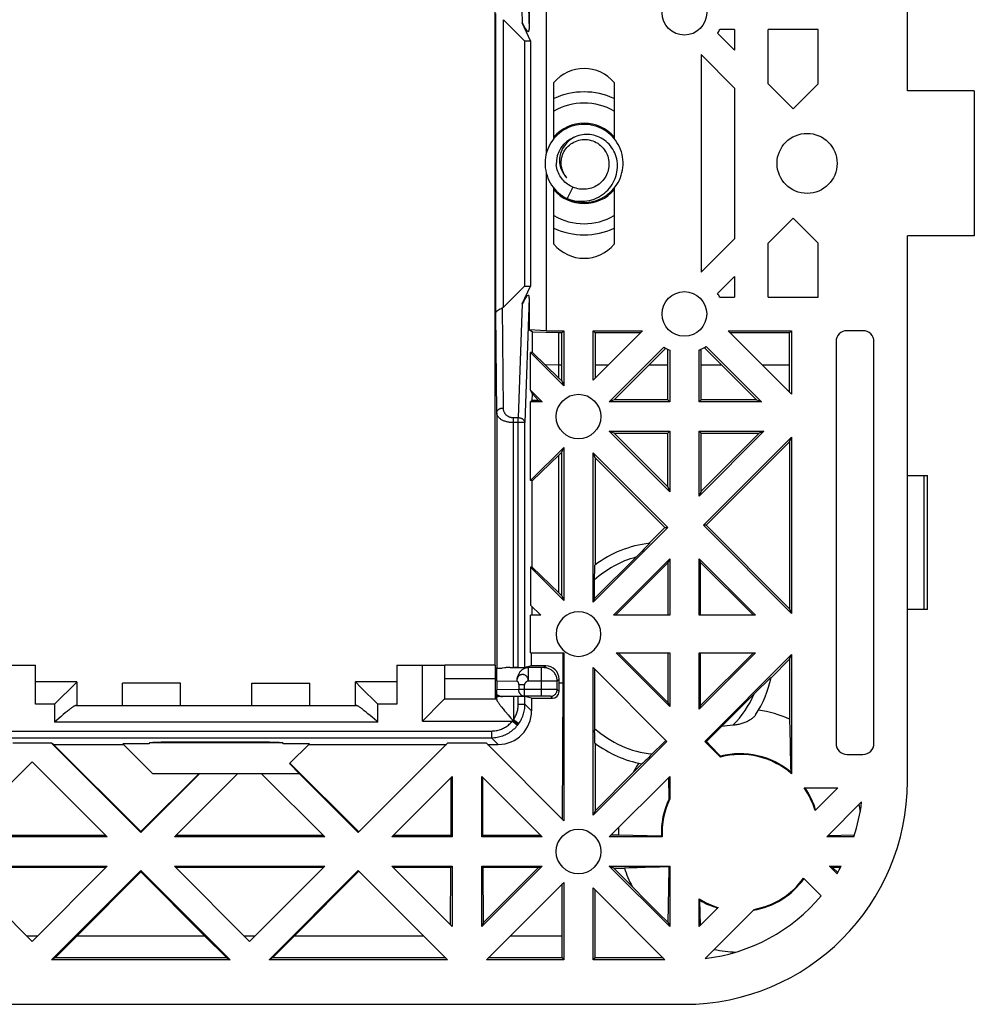
# Model space of a CAD drawing. Units: millimetres. Extents: x 103 to 246, y 84 to 159.
# Drawn here: x 203 to 246, y 84 to 128 of the extents above; entities that cross this region are included whole.
import ezdxf

# ---------------------------------------------------------------- set-up
doc = ezdxf.new("R2010")
doc.units = ezdxf.units.MM
doc.header["$LTSCALE"] = 16.335
doc.layers.get('0').update_dxf_attribs({"linetype": 'CONTINUOUS'})
for name, color, linetype in [('ASSI', 7, 'CONTINUOUS'), ('DRAFT', 7, 'CONTINUOUS'), ('RACCORDO', 7, 'CONTINUOUS')]:
    doc.layers.add(name, color=color, linetype=linetype)

msp = doc.modelspace()

# ---------------------------------------------------------------- linework, layer by layer
at = {"color": 7, "linetype": 'CONTINUOUS'}
for p, q in [((235.098, 127.712), (235.098, 126.785)), ((238.848, 127.712), (236.598, 127.712)), ((236.598, 125.285), (236.598, 127.712)), ((238.848, 125.285), (238.848, 127.712)), ((233.598, 126.588), (235.098, 125.088)), ((233.598, 126.588), (233.598, 116.835)), ((235.098, 125.088), (235.098, 118.335)), ((237.723, 124.16), (236.598, 125.285)), ((238.848, 125.285), (237.723, 124.16)), ((245.848, 124.962), (245.848, 118.462)), ((230.074, 121.998), (230.051, 122.113)), ((226.628, 121.39), (226.653, 121.275)), ((227.843, 120.65), (227.597, 120.131)), ((227.604, 120.129), (227.637, 120.113)), ((236.598, 118.138), (237.723, 119.263)), ((237.723, 119.263), (238.848, 118.138)), ((235.098, 118.335), (233.598, 116.835)), ((236.598, 115.712), (236.598, 118.138)), ((238.848, 115.712), (238.848, 118.138)), ((235.098, 116.638), (235.098, 115.712)), ((236.598, 115.712), (238.848, 115.712)), ((210.248, 98.412), (207.648, 98.412)), ((207.648, 97.412), (207.648, 98.412)), ((210.248, 97.412), (210.248, 98.412)), ((213.448, 98.412), (216.048, 98.412)), ((213.448, 97.412), (213.448, 98.412)), ((216.048, 97.412), (216.048, 98.412)), ((212.821, 94.362), (213.874, 94.362)), ((203.353, 87.081), (203.843, 87.081)), ((213.103, 87.081), (213.593, 87.081))]:
    msp.add_line(p, q, dxfattribs=at)
for points in [[(230.051, 122.113), (230.02, 122.227), (229.982, 122.338), (229.936, 122.447), (229.883, 122.552), (229.823, 122.653), (229.757, 122.75), (229.683, 122.843), (229.604, 122.93), (229.52, 123.012), (229.43, 123.088), (229.335, 123.157), (229.235, 123.22), (229.132, 123.276), (229.025, 123.326), (228.915, 123.368), (228.802, 123.402), (228.688, 123.429), (228.571, 123.448), (228.454, 123.459), (228.337, 123.462), (228.219, 123.457), (228.102, 123.445), (227.986, 123.424), (227.872, 123.396), (227.76, 123.36), (227.65, 123.317), (227.544, 123.266), (227.441, 123.209), (227.342, 123.144), (227.248, 123.073), (227.159, 122.996), (227.076, 122.914), (226.998, 122.825), (226.926, 122.732), (226.861, 122.634), (226.802, 122.532), (226.75, 122.426), (226.706, 122.317), (226.669, 122.206), (226.639, 122.092), (226.618, 121.976), (226.604, 121.859), (226.598, 121.741), (226.6, 121.624), (226.61, 121.506), (226.628, 121.39)], [(228.949, 122.923), (228.866, 122.952), (228.781, 122.975), (228.696, 122.993), (228.61, 123.005), (228.525, 123.011), (228.439, 123.011), (228.355, 123.006), (228.271, 122.996), (228.189, 122.98), (228.108, 122.958), (228.03, 122.932), (227.953, 122.901), (227.88, 122.865), (227.81, 122.825), (227.742, 122.78), (227.679, 122.732), (227.619, 122.679), (227.563, 122.624), (227.511, 122.565), (227.464, 122.503), (227.421, 122.439), (227.382, 122.372), (227.348, 122.304), (227.319, 122.234), (227.295, 122.162), (227.276, 122.09), (227.262, 122.017), (227.252, 121.944), (227.247, 121.871), (227.248, 121.799), (227.253, 121.727), (227.262, 121.656), (227.276, 121.587)], [(227.323, 121.712), (227.324, 121.789), (227.33, 121.866), (227.343, 121.942), (227.36, 122.017), (227.384, 122.091), (227.413, 122.163), (227.447, 122.232), (227.486, 122.299), (227.531, 122.362), (227.58, 122.423), (227.633, 122.479), (227.691, 122.532), (227.753, 122.581), (227.819, 122.625), (227.888, 122.664), (227.96, 122.698), (228.035, 122.727), (228.111, 122.749), (228.188, 122.766), (228.265, 122.777), (228.344, 122.783), (228.423, 122.782), (228.503, 122.776), (228.583, 122.763), (228.663, 122.744), (228.741, 122.72), (228.817, 122.689), (228.891, 122.653), (228.961, 122.611), (229.028, 122.564), (229.091, 122.513), (229.149, 122.458), (229.203, 122.399), (229.254, 122.334), (229.3, 122.265), (229.341, 122.193), (229.377, 122.117), (229.407, 122.038), (229.43, 121.958), (229.448, 121.877), (229.459, 121.794), (229.465, 121.712)], [(227.597, 120.131), (227.704, 120.094), (227.813, 120.063), (227.924, 120.04), (228.035, 120.024), (228.146, 120.015), (228.258, 120.014), (228.368, 120.02), (228.477, 120.033), (228.585, 120.053), (228.691, 120.081), (228.794, 120.114), (228.894, 120.154), (228.991, 120.201), (229.084, 120.253), (229.173, 120.312), (229.258, 120.375), (229.338, 120.444), (229.413, 120.517), (229.483, 120.595), (229.547, 120.676), (229.605, 120.761), (229.657, 120.85), (229.703, 120.941), (229.743, 121.034), (229.776, 121.129), (229.803, 121.226), (229.824, 121.324), (229.838, 121.422), (229.845, 121.521), (229.846, 121.619), (229.841, 121.717), (229.829, 121.814), (229.811, 121.909), (229.787, 122.002), (229.757, 122.093), (229.722, 122.181), (229.681, 122.266), (229.634, 122.348), (229.583, 122.426), (229.527, 122.5), (229.467, 122.57), (229.402, 122.636), (229.334, 122.697), (229.263, 122.752), (229.188, 122.803), (229.111, 122.849), (229.031, 122.889), (228.949, 122.923)], [(227.637, 120.113), (227.746, 120.069), (227.858, 120.032), (227.972, 120.003), (228.088, 119.981), (228.205, 119.968), (228.323, 119.962), (228.44, 119.964), (228.558, 119.975), (228.674, 119.993), (228.789, 120.018), (228.902, 120.052), (229.012, 120.093), (229.119, 120.141), (229.223, 120.197), (229.323, 120.259), (229.419, 120.328), (229.509, 120.403), (229.595, 120.484), (229.674, 120.571), (229.748, 120.662), (229.816, 120.759), (229.876, 120.86), (229.93, 120.964), (229.977, 121.072), (230.016, 121.183), (230.048, 121.297), (230.072, 121.412), (230.088, 121.529), (230.097, 121.646), (230.097, 121.764), (230.09, 121.881), (230.074, 121.998)], [(227.843, 120.65), (227.779, 120.678), (227.717, 120.71), (227.656, 120.746), (227.598, 120.785), (227.542, 120.828), (227.488, 120.874), (227.437, 120.924), (227.389, 120.976), (227.344, 121.032), (227.301, 121.091), (227.262, 121.154), (227.227, 121.218), (227.195, 121.286), (227.167, 121.355), (227.144, 121.425), (227.125, 121.497), (227.11, 121.569), (227.1, 121.643)], [(227.276, 121.587), (227.295, 121.519), (227.318, 121.453), (227.345, 121.389), (227.376, 121.327), (227.41, 121.268), (227.448, 121.212), (227.49, 121.159), (227.534, 121.11), (227.581, 121.063)], [(227.581, 121.063), (227.544, 121.108), (227.508, 121.155), (227.476, 121.204), (227.446, 121.255), (227.42, 121.307), (227.396, 121.362), (227.375, 121.418), (227.358, 121.475), (227.344, 121.534), (227.334, 121.593), (227.327, 121.652), (227.323, 121.712)], [(229.465, 121.712), (229.464, 121.637), (229.458, 121.562), (229.448, 121.487), (229.432, 121.413), (229.411, 121.34), (229.385, 121.268), (229.354, 121.197), (229.319, 121.129), (229.278, 121.063), (229.234, 121), (229.186, 120.941), (229.134, 120.886), (229.078, 120.833), (229.019, 120.785), (228.956, 120.74), (228.891, 120.7), (228.823, 120.665), (228.753, 120.633), (228.68, 120.607), (228.606, 120.585), (228.53, 120.568), (228.453, 120.557), (228.376, 120.55), (228.299, 120.549), (228.221, 120.553), (228.143, 120.562), (228.066, 120.577), (227.99, 120.596), (227.916, 120.621), (227.843, 120.65)], [(226.653, 121.275), (226.686, 121.162), (226.727, 121.052), (226.775, 120.944), (226.83, 120.84), (226.893, 120.74), (226.961, 120.644), (227.036, 120.554), (227.117, 120.468), (227.203, 120.388), (227.295, 120.314), (227.391, 120.246), (227.492, 120.185), (227.597, 120.131)]]:
    msp.add_lwpolyline(points, dxfattribs=at)
for centre in [(232.848, 128.462), (232.848, 114.962)]:
    msp.add_circle(centre, 1, dxfattribs=at)
for centre, radius, start, end in [((228.348, 121.712), 1.8, 41.4033, 138.5967), ((228.348, 121.712), 1.25, 109.8163, 183.1799), ((228.348, 121.712), 1.8, 221.4033, 318.5967), ((232.848, 94.012), 8, 276.6575, 320.0784)]:
    msp.add_arc(centre, radius, start, end, dxfattribs=at)
for start_param, end_param in [(-1.411434, -1.356158), (-3.356383, -3.176071)]:
    msp.add_ellipse((235.348, 91.807), major_axis=(0, 5.457), ratio=0.999848, start_param=start_param, end_param=end_param, dxfattribs=at)
at = {"layer": 'ASSI', "color": 7, "linetype": 'CONTINUOUS'}
for p, q in [((225.673, 127.212), (224.731, 128.153)), ((235.098, 127.712), (234.429, 127.712)), ((225.673, 127.212), (225.948, 127.212)), ((225.673, 127.212), (225.673, 116.212)), ((235.098, 126.785), (234.338, 127.545)), ((234.338, 115.879), (235.098, 116.638)), ((225.673, 116.212), (224.731, 115.271)), ((225.673, 116.212), (225.948, 116.212)), ((234.429, 115.712), (235.098, 115.712))]:
    msp.add_line(p, q, dxfattribs=at)
at = {"layer": 'ASSI', "color": 253, "linetype": 'CONTINUOUS'}
msp.add_line((224.731, 115.271), (224.731, 128.153), dxfattribs=at)
at = {"layer": 'ASSI', "color": 7, "linetype": 'CONTINUOUS'}
for centre in [(228.098, 110.362), (228.098, 90.862)]:
    msp.add_circle(centre, 1, dxfattribs=at)
for centre, radius, start, end in [((232.848, 128.462), 1.75, 328.3996, 334.6231), ((232.848, 114.962), 1.75, 25.3769, 31.6004), ((228.098, 100.612), 1, 0, 180)]:
    msp.add_arc(centre, radius, start, end, dxfattribs=at)
at = {"layer": 'DRAFT', "color": 7, "linetype": 'CONTINUOUS'}
for p, q in [((242.848, 124.962), (242.848, 149.412)), ((226.647, 129.212), (226.647, 122.123)), ((225.948, 127.212), (225.948, 116.212)), ((226.998, 122.825), (226.998, 125.335)), ((229.698, 125.335), (229.698, 122.824)), ((245.848, 124.962), (242.848, 124.962)), ((226.647, 121.284), (226.647, 114.212)), ((226.998, 118.088), (226.998, 120.6)), ((229.698, 120.599), (229.698, 118.088)), ((245.848, 118.462), (242.848, 118.462)), ((242.848, 94.012), (242.848, 118.462)), ((226.647, 114.212), (225.891, 114.254)), ((226.028, 114.152), (225.891, 114.254)), ((227.223, 114.12), (226.028, 114.152)), ((226.028, 113.24), (226.028, 114.152)), ((226.647, 114.212), (227.439, 114.212)), ((227.348, 114.12), (227.223, 114.12)), ((227.223, 112.09), (227.223, 114.12)), ((227.348, 114.12), (227.439, 114.212)), ((227.348, 111.964), (227.348, 114.12)), ((227.439, 114.212), (227.439, 111.744)), ((228.756, 114.212), (230.974, 114.212)), ((228.848, 114.12), (228.756, 114.212)), ((230.974, 114.212), (228.756, 111.994)), ((228.756, 111.994), (228.756, 114.212)), ((230.883, 114.12), (228.848, 114.12)), ((228.848, 114.12), (228.848, 112.085)), ((234.805, 114.212), (237.648, 114.212)), ((237.648, 111.369), (234.805, 114.212)), ((237.556, 114.12), (234.897, 114.12)), ((237.556, 114.12), (237.648, 114.212)), ((237.557, 111.46), (237.556, 114.12)), ((237.648, 114.212), (237.648, 111.369)), ((229.48, 111.02), (231.931, 113.471)), ((236.08, 111.111), (233.736, 113.454)), ((233.816, 113.504), (236.299, 111.02)), ((226.028, 113.24), (225.948, 113.235)), ((227.439, 111.744), (225.948, 113.235)), ((225.948, 111.538), (225.948, 113.235)), ((227.223, 112.09), (226.028, 113.24)), ((232.013, 113.424), (229.699, 111.111)), ((232.099, 111.111), (232.098, 113.381)), ((232.189, 113.341), (232.189, 111.02)), ((233.506, 111.02), (233.506, 113.341)), ((233.597, 111.111), (233.598, 113.381)), ((227.223, 112.67), (226.615, 112.675)), ((227.348, 112.67), (227.223, 112.67)), ((229.432, 112.67), (228.848, 112.67)), ((232.098, 112.67), (231.259, 112.67)), ((234.52, 112.67), (233.598, 112.67)), ((237.556, 112.67), (236.347, 112.67)), ((227.223, 112.09), (227.348, 111.964)), ((227.348, 111.964), (227.439, 111.744)), ((225.948, 111.538), (226.466, 111.02)), ((226.028, 111.374), (225.948, 111.538)), ((226.027, 111.08), (226.028, 111.374)), ((226.305, 111.087), (226.028, 111.374)), ((226.027, 111.08), (225.948, 111.02)), ((226.466, 111.02), (225.948, 111.02)), ((225.948, 107.488), (225.948, 111.02)), ((226.305, 111.087), (226.027, 111.08)), ((226.305, 111.087), (226.466, 111.02)), ((229.699, 111.111), (229.48, 111.02)), ((232.189, 111.02), (229.48, 111.02)), ((232.099, 111.111), (229.699, 111.111)), ((232.099, 111.111), (232.189, 111.02)), ((233.597, 111.111), (233.506, 111.02)), ((236.299, 111.02), (233.506, 111.02)), ((236.08, 111.111), (233.597, 111.111)), ((236.08, 111.111), (236.299, 111.02)), ((229.48, 109.704), (232.189, 109.704)), ((229.698, 109.613), (229.48, 109.704)), ((232.189, 106.994), (229.48, 109.704)), ((229.698, 109.613), (232.099, 109.613)), ((229.698, 109.613), (232.1, 107.209)), ((232.099, 109.613), (232.189, 109.704)), ((232.1, 107.209), (232.099, 109.613)), ((232.189, 109.704), (232.189, 106.994)), ((233.506, 109.704), (236.413, 109.704)), ((233.596, 109.613), (233.506, 109.704)), ((236.413, 109.704), (233.506, 106.797)), ((233.506, 106.797), (233.506, 109.704)), ((236.195, 109.613), (233.595, 107.012)), ((233.595, 107.012), (233.596, 109.613)), ((233.596, 109.613), (236.195, 109.613)), ((236.413, 109.704), (236.195, 109.613)), ((233.696, 105.487), (237.648, 109.438)), ((233.821, 105.487), (237.558, 109.221)), ((237.558, 109.221), (237.648, 109.438)), ((237.558, 109.221), (237.561, 101.745)), ((237.648, 109.438), (237.648, 101.535)), ((225.948, 107.488), (227.439, 108.98)), ((227.223, 108.636), (226.025, 107.484)), ((227.223, 108.636), (227.35, 108.763)), ((227.223, 102.459), (227.223, 108.636)), ((227.35, 108.763), (227.439, 108.98)), ((227.353, 102.329), (227.35, 108.763)), ((227.439, 108.98), (227.439, 102.119)), ((228.756, 108.73), (232.098, 105.388)), ((228.846, 108.513), (228.756, 108.73)), ((228.756, 102.047), (228.756, 108.73)), ((228.846, 108.513), (228.844, 103.709)), ((228.846, 108.513), (231.973, 105.388)), ((226.025, 107.484), (225.948, 107.488)), ((226.023, 103.615), (226.025, 107.484)), ((232.1, 107.209), (232.189, 106.994)), ((233.595, 107.012), (233.506, 106.797)), ((232.098, 105.388), (228.756, 102.047)), ((231.973, 105.388), (231.263, 104.678)), ((231.973, 105.388), (232.098, 105.388)), ((233.821, 105.487), (233.696, 105.487)), ((237.648, 101.535), (233.696, 105.487)), ((233.821, 105.487), (237.561, 101.745)), ((229.663, 101.454), (232.189, 103.98)), ((229.756, 101.454), (232.124, 103.822)), ((232.124, 103.822), (232.189, 103.98)), ((232.124, 101.454), (232.124, 103.822)), ((232.189, 103.98), (232.189, 101.454)), ((233.506, 103.98), (236.033, 101.454)), ((233.572, 103.822), (233.506, 103.98)), ((233.506, 101.454), (233.506, 103.98)), ((233.572, 103.822), (235.94, 101.454)), ((233.572, 101.454), (233.572, 103.822)), ((226.023, 103.615), (225.948, 103.61)), ((227.439, 102.119), (225.948, 103.61)), ((225.948, 103.61), (225.948, 101.913)), ((227.223, 102.459), (226.023, 103.615)), ((227.353, 102.329), (227.223, 102.459)), ((227.353, 102.329), (227.439, 102.119)), ((228.822, 102.205), (228.756, 102.047)), ((225.948, 101.913), (226.408, 101.454)), ((226.021, 101.454), (226.022, 101.84)), ((237.561, 101.745), (237.648, 101.535)), ((226.408, 101.454), (225.948, 101.454)), ((225.948, 99.77), (225.948, 101.454)), ((232.189, 101.454), (229.663, 101.454)), ((236.033, 101.454), (233.506, 101.454)), ((225.948, 99.77), (227.439, 99.77)), ((225.983, 99.19), (225.983, 99.77)), ((227.413, 98.423), (227.413, 99.77)), ((227.439, 99.77), (227.439, 92.244)), ((229.788, 99.77), (232.189, 99.77)), ((232.189, 97.369), (229.788, 99.77)), ((229.881, 99.77), (232.124, 97.527)), ((232.124, 97.527), (232.124, 99.77)), ((232.189, 99.77), (232.189, 97.369)), ((233.506, 99.77), (236.033, 99.77)), ((233.506, 97.244), (233.506, 99.77)), ((236.033, 99.77), (233.506, 97.244)), ((233.572, 97.402), (233.572, 99.77)), ((235.94, 99.77), (233.572, 97.402)), ((233.759, 95.799), (237.648, 99.688)), ((236.735, 98.655), (237.562, 99.482)), ((237.562, 99.482), (237.648, 99.688)), ((237.562, 99.482), (237.563, 96.794)), ((237.648, 99.688), (237.648, 94.35)), ((224.361, 99.212), (222.098, 99.212)), ((224.348, 99.312), (224.348, 99.212)), ((224.361, 99.212), (224.361, 98.612)), ((228.756, 99.105), (232.062, 95.799)), ((228.756, 92.494), (228.756, 99.105)), ((222.098, 98.612), (224.361, 98.612)), ((224.359, 98.612), (224.359, 97.712)), ((227.226, 98.423), (227.413, 98.423)), ((227.385, 92.298), (227.413, 98.423)), ((232.124, 97.527), (232.189, 97.369)), ((233.572, 97.402), (233.506, 97.244)), ((237.563, 96.794), (237.575, 96.292)), ((233.834, 95.799), (234.276, 96.231)), ((234.276, 96.231), (234.512, 96.46)), ((237.575, 96.292), (237.579, 96.109)), ((232.062, 95.799), (228.756, 92.494)), ((233.834, 95.799), (233.759, 95.799)), ((234.461, 95.098), (233.759, 95.799)), ((233.834, 95.799), (234.061, 95.562)), ((237.579, 96.109), (237.585, 95.849)), ((237.585, 95.849), (237.591, 95.598)), ((204.471, 95.712), (202.724, 95.712)), ((204.56, 95.66), (204.471, 95.712)), ((204.471, 95.712), (208.473, 91.71)), ((204.56, 95.66), (207.7, 95.66)), ((204.56, 95.66), (208.473, 91.764)), ((208.848, 95.693), (207.667, 95.693)), ((208.998, 94.362), (207.667, 95.693)), ((214.836, 95.731), (208.86, 95.731)), ((216.029, 95.693), (214.848, 95.693)), ((216.029, 95.693), (215.137, 94.801)), ((215.996, 95.66), (222.172, 95.66)), ((218.223, 91.71), (222.224, 95.712)), ((223.971, 95.712), (222.224, 95.712)), ((223.971, 95.712), (227.439, 92.244)), ((228.84, 95.718), (228.839, 92.693)), ((234.061, 95.562), (234.406, 95.2)), ((237.591, 95.598), (237.611, 94.677)), ((234.406, 95.2), (234.47, 95.133)), ((234.47, 95.133), (234.461, 95.098)), ((203.598, 94.888), (200.23, 91.52)), ((206.966, 91.52), (203.598, 94.888)), ((215.137, 94.801), (215.571, 94.362)), ((215.155, 94.819), (218.25, 91.737)), ((230.549, 94.405), (230.944, 94.794)), ((237.611, 94.677), (237.616, 94.419)), ((208.473, 91.71), (211.124, 94.362)), ((208.473, 91.764), (211.082, 94.362)), ((208.998, 94.362), (212.821, 94.362)), ((212.821, 94.362), (209.98, 91.52)), ((213.874, 94.362), (215.571, 94.362)), ((216.716, 91.52), (213.874, 94.362)), ((215.571, 94.362), (218.223, 91.71)), ((222.439, 94.23), (219.73, 91.52)), ((222.382, 91.578), (222.394, 94.184)), ((222.439, 94.23), (222.439, 91.52)), ((226.466, 91.52), (223.756, 94.23)), ((223.756, 91.52), (223.756, 94.23)), ((223.814, 91.578), (223.802, 94.184)), ((228.839, 92.693), (230.549, 94.405)), ((232.189, 94.23), (229.48, 91.52)), ((232.158, 93.227), (232.144, 94.185)), ((232.189, 94.23), (232.189, 93.22)), ((237.616, 94.419), (237.634, 94.381)), ((237.634, 94.381), (237.648, 94.35)), ((238.22, 93.712), (239.724, 93.712)), ((239.724, 93.712), (238.707, 92.695)), ((232.158, 93.227), (232.189, 93.22)), ((239.23, 91.52), (240.794, 93.084)), ((228.839, 92.693), (228.756, 92.494)), ((206.966, 91.52), (200.23, 91.52)), ((206.908, 91.578), (200.288, 91.578)), ((208.473, 91.764), (208.473, 91.71)), ((216.716, 91.52), (209.98, 91.52)), ((216.658, 91.578), (210.038, 91.578)), ((222.439, 91.52), (219.73, 91.52)), ((222.382, 91.578), (219.788, 91.578)), ((222.382, 91.578), (222.439, 91.52)), ((223.814, 91.578), (223.756, 91.52)), ((226.466, 91.52), (223.756, 91.52)), ((226.408, 91.578), (223.814, 91.578)), ((231.853, 91.52), (229.48, 91.52)), ((229.895, 91.602), (229.562, 91.602)), ((231.82, 91.552), (229.895, 91.602)), ((231.82, 91.552), (231.853, 91.52)), ((240.45, 91.52), (239.23, 91.52)), ((240.474, 91.594), (239.272, 91.562)), ((200.23, 90.204), (206.966, 90.204)), ((200.23, 90.204), (203.598, 86.835)), ((206.902, 90.139), (200.294, 90.139)), ((203.598, 86.835), (206.966, 90.204)), ((209.98, 90.204), (216.716, 90.204)), ((209.98, 90.204), (213.348, 86.835)), ((216.652, 90.139), (210.044, 90.139)), ((213.348, 86.835), (216.716, 90.204)), ((219.73, 90.204), (222.439, 90.204)), ((219.73, 90.204), (222.439, 87.494)), ((222.375, 90.139), (219.794, 90.139)), ((222.363, 87.57), (222.375, 90.139)), ((222.375, 90.139), (222.439, 90.204)), ((222.439, 90.204), (222.439, 87.494)), ((223.756, 90.204), (226.466, 90.204)), ((223.821, 90.139), (223.756, 90.204)), ((223.756, 87.494), (223.756, 90.204)), ((223.756, 87.494), (226.466, 90.204)), ((226.31, 90.139), (223.821, 90.139)), ((223.832, 87.677), (223.821, 90.139)), ((223.832, 87.677), (226.31, 90.139)), ((226.31, 90.139), (226.466, 90.204)), ((229.48, 90.204), (232.189, 90.204)), ((229.676, 90.122), (229.48, 90.204)), ((229.48, 90.204), (232.189, 87.494)), ((229.676, 90.122), (230.158, 90.122)), ((229.676, 90.122), (230.505, 89.292)), ((230.355, 90.127), (230.158, 90.122)), ((230.731, 90.137), (230.355, 90.127)), ((231.084, 90.145), (230.731, 90.137)), ((231.728, 90.161), (231.084, 90.145)), ((232.158, 90.172), (231.728, 90.161)), ((232.144, 89.221), (232.158, 90.172)), ((232.158, 90.172), (232.189, 90.204)), ((232.189, 90.204), (232.189, 87.494)), ((239.355, 90.204), (239.883, 90.204)), ((239.488, 90.149), (239.355, 90.204)), ((239.691, 89.868), (239.355, 90.204)), ((239.848, 90.14), (239.488, 90.149)), ((239.488, 90.149), (239.724, 89.923)), ((208.473, 90.013), (204.471, 86.012)), ((205.614, 87.081), (208.473, 89.952)), ((212.474, 86.012), (208.473, 90.013)), ((208.473, 89.952), (208.473, 90.013)), ((211.331, 87.081), (208.473, 89.952)), ((218.223, 90.013), (214.221, 86.012)), ((215.364, 87.081), (218.254, 89.983)), ((222.224, 86.012), (218.223, 90.013)), ((238.191, 89.67), (238.983, 88.878)), ((227.439, 89.48), (223.971, 86.012)), ((227.361, 87.081), (227.372, 89.412)), ((227.439, 89.48), (227.439, 86.012)), ((231.974, 86.012), (228.756, 89.23)), ((228.756, 86.012), (228.756, 89.23)), ((232.115, 87.674), (232.144, 89.221)), ((228.837, 89.149), (228.836, 86.091)), ((231.493, 88.296), (231.048, 88.743)), ((233.52, 88.711), (233.506, 88.736)), ((233.506, 87.494), (233.506, 88.736)), ((231.67, 88.118), (231.493, 88.296)), ((233.506, 87.494), (234.365, 88.353)), ((233.538, 88.679), (233.52, 88.711)), ((233.564, 87.552), (233.538, 88.679)), ((232.115, 87.674), (231.67, 88.118)), ((235.979, 88.269), (233.775, 86.066)), ((223.832, 87.677), (223.756, 87.494)), ((232.115, 87.674), (232.189, 87.494)), ((205.614, 87.081), (204.624, 86.091)), ((205.614, 87.081), (211.331, 87.081)), ((211.331, 87.081), (212.322, 86.091)), ((215.364, 87.081), (214.374, 86.091)), ((215.364, 87.081), (221.156, 87.081)), ((225.04, 87.081), (227.361, 87.081)), ((227.361, 86.091), (227.361, 87.081)), ((204.624, 86.091), (204.471, 86.012)), ((212.322, 86.091), (204.624, 86.091)), ((212.322, 86.091), (212.474, 86.012)), ((214.374, 86.091), (214.221, 86.012)), ((222.146, 86.091), (214.374, 86.091)), ((227.361, 86.091), (224.05, 86.091)), ((227.361, 86.091), (227.439, 86.012)), ((228.836, 86.091), (228.756, 86.012)), ((231.895, 86.091), (228.836, 86.091)), ((212.474, 86.012), (204.471, 86.012)), ((222.224, 86.012), (214.221, 86.012)), ((227.439, 86.012), (223.971, 86.012)), ((231.974, 86.012), (228.756, 86.012)), ((115.848, 84.012), (232.848, 84.012))]:
    msp.add_line(p, q, dxfattribs=at)
msp.add_lwpolyline([(231.048, 88.743), (230.597, 89.2), (230.505, 89.292)], dxfattribs=at)
msp.add_circle((238.348, 121.712), 1.346, dxfattribs=at)
for centre, radius, start, end in [((228.348, 124.212), 1.756, 39.7687, 140.2313), ((228.348, 119.212), 1.756, 219.7687, 320.2313), ((232.848, 114.962), 1.75, 238.3996, 247.9015), ((232.848, 114.962), 1.75, 292.0985, 303.5806), ((235.348, 91.712), 3.5, 48.9177, 104.6833), ((235.348, 91.712), 3.532, 50.0386, 104.3879), ((232.848, 94.012), 10, 270, 360), ((235.348, 91.712), 3.5, 16.3068, 34.8499), ((235.348, 91.712), 3.532, 16.5878, 34.4926), ((235.348, 91.712), 3.532, 154.5901, 182.5959), ((235.348, 91.712), 3.5, 154.4734, 183.1389), ((232.848, 94.012), 8, 341.853, 353.3425), ((232.848, 94.012), 8, 328.7991, 331.5727), ((235.348, 91.712), 3.532, 279.6459, 324.2341), ((235.348, 91.712), 3.5, 280.3839, 324.3185), ((235.348, 91.712), 3.5, 238.2519, 253.6932), ((235.348, 91.712), 3.532, 239.1702, 253.4122)]:
    msp.add_arc(centre, radius, start, end, dxfattribs=at)
for start_param, end_param in [(-0.41814, -0.151638), (0.985299, 1.074727), (1.547641, 1.608349), (-4.398501, -4.23347)]:
    msp.add_ellipse((235.348, 91.807), major_axis=(0, 5.457), ratio=0.999848, start_param=start_param, end_param=end_param, dxfattribs=at)
at = {"layer": 'RACCORDO', "color": 7, "linetype": 'CONTINUOUS'}
for p, q in [((224.342, 144.112), (224.342, 99.312)), ((225.891, 129.17), (225.891, 127.747)), ((224.39, 114.989), (224.39, 128.435)), ((225.948, 127.212), (225.575, 128.012)), ((225.575, 115.412), (225.948, 116.212)), ((225.891, 115.677), (225.891, 114.254)), ((240.848, 114.212), (240.148, 114.212)), ((239.648, 113.712), (239.648, 95.712)), ((241.348, 95.712), (241.348, 113.712)), ((242.848, 107.712), (243.748, 107.712)), ((243.748, 101.712), (243.748, 107.712)), ((231.234, 104.628), (231.209, 104.601)), ((230.933, 104.317), (230.755, 104.138)), ((231.048, 104.435), (230.933, 104.317)), ((231.12, 104.508), (231.048, 104.435)), ((231.178, 104.569), (231.12, 104.508)), ((231.209, 104.601), (231.178, 104.569)), ((230.755, 104.138), (228.822, 102.205)), ((228.822, 103.26), (228.823, 103.372)), ((228.823, 103.372), (228.825, 103.469)), ((228.825, 103.469), (228.826, 103.524)), ((228.826, 103.524), (228.827, 103.572)), ((228.822, 103.177), (228.822, 103.26)), ((228.822, 102.205), (228.822, 103.177)), ((243.748, 101.712), (242.848, 101.712)), ((201.498, 99.212), (203.748, 99.212)), ((203.748, 97.462), (203.748, 99.212)), ((219.948, 99.212), (222.098, 99.212)), ((219.948, 99.212), (219.948, 97.462)), ((222.098, 97.712), (222.098, 99.212)), ((224.348, 99.312), (224.342, 99.312)), ((224.791, 99.095), (224.669, 99.076)), ((225.396, 99.116), (225.179, 99.116)), ((225.983, 99.19), (225.696, 99.118)), ((226.626, 99.19), (225.983, 99.19)), ((228.822, 99.04), (228.822, 96.291)), ((205.598, 98.462), (203.748, 98.462)), ((205.598, 98.462), (205.598, 97.412)), ((219.948, 98.462), (218.098, 98.462)), ((218.098, 97.412), (218.098, 98.462)), ((224.436, 98.517), (224.436, 98.108)), ((227.227, 98.033), (227.226, 98.59)), ((236.563, 98.505), (236.621, 98.561)), ((236.621, 98.561), (236.654, 98.593)), ((218.34, 98.22), (219.098, 97.462)), ((234.512, 96.46), (236.276, 98.223)), ((236.276, 98.223), (236.449, 98.394)), ((221.098, 96.712), (221.983, 97.597)), ((222.098, 97.712), (224.426, 97.712)), ((224.435, 97.808), (224.429, 97.801)), ((224.435, 97.808), (224.435, 97.908)), ((224.693, 97.808), (224.435, 97.808)), ((225.396, 97.808), (225.179, 97.808)), ((226.44, 97.823), (225.676, 97.823)), ((225.987, 97.733), (225.696, 97.805)), ((225.987, 97.733), (226.927, 97.733)), ((225.987, 97.733), (225.99, 97.168)), ((205.566, 97.412), (218.13, 97.412)), ((218.656, 97.041), (218.57, 97.112)), ((204.7, 96.751), (204.598, 96.662)), ((204.899, 96.922), (204.7, 96.751)), ((204.994, 97.003), (204.899, 96.922)), ((218.748, 96.963), (218.656, 97.041)), ((218.845, 96.88), (218.748, 96.963)), ((225.15, 96.745), (225.253, 96.668)), ((225.253, 96.668), (225.367, 96.582)), ((225.367, 96.582), (225.386, 96.567)), ((228.823, 96.124), (228.822, 96.291)), ((228.824, 96.016), (228.823, 96.124)), ((228.825, 95.925), (228.824, 96.016)), ((228.826, 95.874), (228.825, 95.925)), ((228.828, 95.831), (228.826, 95.874)), ((228.829, 95.796), (228.828, 95.831)), ((232.016, 95.846), (231.315, 95.145)), ((208.848, 95.726), (208.848, 95.693)), ((213.848, 95.761), (209.848, 95.761)), ((214.848, 95.693), (214.848, 95.726)), ((224.023, 95.66), (224.501, 95.66)), ((231.094, 94.929), (231.058, 94.895)), ((231.157, 94.991), (231.094, 94.929)), ((231.232, 95.063), (231.157, 94.991)), ((231.315, 95.145), (231.232, 95.063)), ((240.148, 95.212), (240.848, 95.212)), ((231.058, 94.895), (231.027, 94.865))]:
    msp.add_line(p, q, dxfattribs=at)
at = {"layer": 'RACCORDO', "color": 253, "linetype": 'CONTINUOUS'}
for p, q in [((225.696, 133.336), (225.891, 127.747)), ((225.396, 133.124), (225.575, 128.012)), ((225.891, 115.677), (225.696, 110.088)), ((224.729, 110.746), (224.689, 115.239)), ((225.575, 115.412), (225.396, 110.3)), ((224.429, 110.534), (224.39, 114.989)), ((224.429, 110.534), (224.429, 99.102)), ((225.396, 110.3), (225.179, 110.3)), ((225.179, 99.116), (225.179, 110.3)), ((225.696, 110.088), (225.179, 110.088)), ((225.396, 99.116), (225.396, 110.3)), ((225.696, 99.118), (225.696, 110.088)), ((243.601, 101.712), (243.601, 107.712)), ((221.098, 96.712), (221.098, 99.212)), ((225.029, 99.116), (225.849, 99.104)), ((226.471, 99.104), (225.849, 99.104)), ((225.849, 98.504), (225.849, 99.104)), ((226.44, 97.823), (226.44, 99.104)), ((226.507, 99.104), (226.471, 99.104)), ((226.524, 99.104), (226.507, 99.104)), ((226.532, 99.104), (226.524, 99.104)), ((226.535, 99.104), (226.532, 99.104)), ((226.626, 99.19), (226.54, 99.105)), ((224.436, 98.517), (225.329, 98.504)), ((226.477, 98.504), (225.849, 98.504)), ((226.549, 98.504), (226.477, 98.504)), ((226.724, 98.504), (226.656, 98.504)), ((226.789, 98.504), (226.724, 98.504)), ((226.85, 98.504), (226.789, 98.504)), ((226.907, 98.504), (226.85, 98.504)), ((227.115, 98.504), (226.907, 98.504)), ((227.136, 98.505), (227.115, 98.504)), ((227.226, 98.59), (227.14, 98.505)), ((227.14, 98.119), (227.14, 98.505)), ((225.416, 98.123), (224.436, 98.108)), ((225.676, 98.33), (225.416, 98.33)), ((225.416, 98.33), (225.416, 98.123)), ((226.907, 98.122), (225.416, 98.123)), ((225.676, 97.823), (225.676, 98.33)), ((227.062, 98.121), (226.907, 98.122)), ((227.105, 98.12), (227.062, 98.121)), ((227.227, 98.033), (227.14, 98.119)), ((224.429, 97.678), (224.429, 97.801)), ((225.676, 97.823), (224.693, 97.808)), ((225.179, 97.808), (225.179, 96.774)), ((225.396, 97.463), (225.396, 97.808)), ((225.696, 97.463), (225.696, 97.805)), ((226.621, 97.822), (226.44, 97.823)), ((226.722, 97.822), (226.621, 97.822)), ((226.775, 97.821), (226.722, 97.822)), ((226.805, 97.821), (226.775, 97.821)), ((226.927, 97.733), (226.84, 97.819)), ((204.598, 97.462), (203.748, 97.462)), ((204.598, 97.462), (204.598, 96.662)), ((219.948, 97.462), (219.098, 97.462)), ((219.098, 96.662), (219.098, 97.462)), ((225.396, 97.463), (225.696, 97.463)), ((225.696, 97.463), (225.99, 97.168)), ((221.098, 96.712), (225.132, 96.712)), ((225.132, 96.712), (225.366, 96.524)), ((225.179, 96.774), (225.424, 96.602)), ((124.499, 96.264), (224.197, 96.264)), ((219.098, 96.662), (204.598, 96.662)), ((224.197, 96.264), (224.197, 95.964)), ((124.499, 95.964), (224.197, 95.964)), ((224.197, 95.964), (224.501, 95.66))]:
    msp.add_line(p, q, dxfattribs=at)
at = {"layer": 'RACCORDO', "color": 7, "linetype": 'CONTINUOUS'}
for points in [[(224.39, 114.989), (224.391, 115.001), (224.393, 115.014), (224.397, 115.027), (224.403, 115.04), (224.41, 115.052), (224.418, 115.064), (224.427, 115.076), (224.438, 115.088), (224.45, 115.099), (224.463, 115.111), (224.477, 115.121), (224.491, 115.132), (224.507, 115.142), (224.522, 115.151), (224.538, 115.161), (224.555, 115.17), (224.572, 115.179), (224.589, 115.187), (224.606, 115.196), (224.641, 115.213)], [(224.641, 115.213), (224.658, 115.221), (224.674, 115.23), (224.689, 115.239)], [(231.278, 104.679), (231.278, 104.679), (231.277, 104.677), (231.275, 104.674), (231.272, 104.67), (231.267, 104.665), (231.261, 104.658), (231.253, 104.649), (231.244, 104.639), (231.234, 104.628)], [(228.827, 103.572), (228.828, 103.611), (228.829, 103.628), (228.829, 103.643), (228.83, 103.657), (228.831, 103.669), (228.831, 103.679), (228.832, 103.687), (228.833, 103.693), (228.833, 103.698), (228.834, 103.701), (228.835, 103.702)], [(224.669, 99.076), (224.641, 99.072), (224.615, 99.069), (224.591, 99.066), (224.568, 99.064), (224.547, 99.063), (224.527, 99.063), (224.509, 99.064), (224.493, 99.066), (224.478, 99.068), (224.466, 99.072), (224.455, 99.076), (224.446, 99.08), (224.439, 99.085), (224.433, 99.091), (224.43, 99.096), (224.429, 99.102)], [(225.029, 99.116), (224.995, 99.115), (224.961, 99.114), (224.926, 99.112), (224.892, 99.108), (224.858, 99.104), (224.824, 99.1), (224.791, 99.095)], [(205.598, 98.462), (205.597, 98.461), (205.595, 98.459), (205.591, 98.455), (205.585, 98.449), (205.579, 98.443), (204.598, 97.462)], [(218.098, 98.462), (218.099, 98.461), (218.101, 98.459), (218.105, 98.455), (218.11, 98.449), (218.34, 98.22)], [(236.449, 98.394), (236.541, 98.484), (236.563, 98.505)], [(236.654, 98.593), (236.681, 98.618), (236.693, 98.629), (236.703, 98.639), (236.712, 98.647), (236.719, 98.653), (236.725, 98.658), (236.73, 98.662), (236.733, 98.665), (236.736, 98.667), (236.737, 98.667), (236.737, 98.667)], [(221.983, 97.597), (222.079, 97.693), (222.085, 97.699), (222.091, 97.705), (222.095, 97.709), (222.097, 97.711), (222.098, 97.712)], [(224.429, 97.678), (224.43, 97.669), (224.432, 97.659), (224.436, 97.648), (224.441, 97.635), (224.447, 97.621), (224.456, 97.605), (224.465, 97.589), (224.476, 97.57), (224.489, 97.551), (224.503, 97.529), (224.519, 97.506), (224.537, 97.481), (224.557, 97.455), (224.578, 97.426), (224.602, 97.396), (224.627, 97.364), (224.655, 97.329), (224.684, 97.293), (224.716, 97.255), (224.784, 97.173)], [(205.566, 97.412), (205.557, 97.411), (205.547, 97.409), (205.535, 97.405), (205.522, 97.4), (205.507, 97.393), (205.492, 97.385), (205.474, 97.375), (205.455, 97.364), (205.435, 97.351), (205.413, 97.336), (205.389, 97.319), (205.363, 97.3), (205.335, 97.279), (205.305, 97.257), (205.274, 97.232), (205.24, 97.205), (205.204, 97.176), (205.165, 97.146), (205.125, 97.112), (205.083, 97.077), (204.994, 97.003)], [(218.57, 97.112), (218.53, 97.145), (218.492, 97.176), (218.456, 97.205), (218.422, 97.232), (218.39, 97.257), (218.361, 97.279), (218.333, 97.3), (218.307, 97.319), (218.283, 97.336), (218.261, 97.35), (218.24, 97.364), (218.222, 97.375), (218.204, 97.385), (218.188, 97.393), (218.174, 97.4), (218.161, 97.405), (218.149, 97.409), (218.139, 97.411), (218.13, 97.412)], [(224.784, 97.173), (224.82, 97.129), (224.937, 96.992)], [(219.098, 96.662), (219.047, 96.707), (218.845, 96.88)], [(224.937, 96.992), (225.062, 96.847), (225.147, 96.748)], [(225.15, 96.745), (225.15, 96.745), (225.15, 96.746), (225.149, 96.746), (225.149, 96.746), (225.149, 96.747), (225.148, 96.747), (225.148, 96.747), (225.148, 96.748), (225.147, 96.748)], [(236.041, 96.988), (236.021, 96.96), (236, 96.933), (235.976, 96.906), (235.951, 96.879), (235.923, 96.853), (235.893, 96.828), (235.862, 96.804), (235.829, 96.78), (235.794, 96.758), (235.758, 96.736), (235.72, 96.715), (235.681, 96.695), (235.641, 96.676), (235.599, 96.658), (235.556, 96.641), (235.512, 96.624), (235.466, 96.609), (235.421, 96.595), (235.374, 96.582), (235.327, 96.57), (235.281, 96.559), (235.236, 96.55), (235.191, 96.542), (235.147, 96.535), (235.104, 96.53), (235.063, 96.525), (235.022, 96.522)], [(225.386, 96.567), (225.39, 96.564), (225.393, 96.562), (225.394, 96.561)], [(228.835, 95.722), (228.834, 95.723), (228.833, 95.726), (228.833, 95.731), (228.832, 95.737), (228.831, 95.745), (228.831, 95.755), (228.83, 95.767), (228.829, 95.78), (228.829, 95.796)], [(231.027, 94.865), (231.001, 94.841), (230.99, 94.831), (230.98, 94.822), (230.972, 94.815), (230.964, 94.808), (230.958, 94.803), (230.953, 94.799), (230.949, 94.796), (230.947, 94.794), (230.945, 94.794)]]:
    msp.add_lwpolyline(points, dxfattribs=at)
at = {"layer": 'RACCORDO', "color": 253, "linetype": 'CONTINUOUS'}
for points in [[(224.429, 110.534), (224.43, 110.55), (224.432, 110.565), (224.436, 110.581), (224.442, 110.596), (224.45, 110.611), (224.459, 110.625), (224.469, 110.639), (224.481, 110.653), (224.495, 110.666), (224.509, 110.678), (224.525, 110.689), (224.542, 110.699), (224.56, 110.709), (224.579, 110.717), (224.599, 110.724), (224.619, 110.731), (224.641, 110.736), (224.662, 110.74), (224.684, 110.743), (224.706, 110.745), (224.729, 110.746)], [(225.179, 110.088), (225.145, 110.088), (225.111, 110.09), (225.076, 110.092), (225.042, 110.095), (225.007, 110.1), (224.972, 110.105), (224.938, 110.112), (224.903, 110.119), (224.869, 110.128), (224.835, 110.138), (224.802, 110.149), (224.769, 110.161), (224.738, 110.174), (224.707, 110.188), (224.677, 110.203), (224.649, 110.219), (224.622, 110.236), (224.596, 110.255), (224.571, 110.274), (224.548, 110.294), (224.527, 110.315), (224.507, 110.337), (224.49, 110.36), (224.474, 110.383), (224.461, 110.407), (224.45, 110.432), (224.441, 110.457), (224.434, 110.482), (224.43, 110.508), (224.429, 110.534)], [(225.179, 110.3), (225.158, 110.3), (225.138, 110.302), (225.117, 110.304), (225.097, 110.307), (225.076, 110.312), (225.055, 110.317), (225.034, 110.324), (225.013, 110.331), (224.993, 110.34), (224.973, 110.35), (224.953, 110.361), (224.933, 110.373), (224.914, 110.386), (224.896, 110.4), (224.878, 110.415), (224.861, 110.431), (224.844, 110.448), (224.829, 110.467), (224.814, 110.486), (224.8, 110.506), (224.787, 110.527), (224.776, 110.549), (224.765, 110.572), (224.756, 110.596), (224.748, 110.62), (224.741, 110.644), (224.736, 110.669), (224.732, 110.695), (224.73, 110.72), (224.729, 110.746)], [(225.696, 110.088), (225.695, 110.103), (225.692, 110.119), (225.687, 110.134), (225.681, 110.149), (225.673, 110.164), (225.664, 110.178), (225.653, 110.192), (225.641, 110.206), (225.628, 110.218), (225.613, 110.23), (225.598, 110.241), (225.581, 110.252), (225.563, 110.261), (225.544, 110.27), (225.524, 110.277), (225.504, 110.284), (225.483, 110.289), (225.462, 110.294), (225.44, 110.297), (225.418, 110.299), (225.396, 110.3)], [(225.849, 99.104), (225.819, 99.103), (225.789, 99.099), (225.759, 99.094), (225.73, 99.087), (225.7, 99.078), (225.672, 99.067), (225.644, 99.054), (225.616, 99.039), (225.59, 99.022), (225.564, 99.004), (225.539, 98.984), (225.516, 98.962), (225.493, 98.939), (225.472, 98.915), (225.452, 98.889), (225.433, 98.861), (225.416, 98.833), (225.4, 98.803), (225.385, 98.772), (225.373, 98.741), (225.361, 98.708), (225.352, 98.675), (225.344, 98.642), (225.338, 98.608), (225.333, 98.573), (225.33, 98.539), (225.329, 98.504)], [(226.54, 99.105), (226.54, 99.105), (226.54, 99.104), (226.539, 99.104), (226.538, 99.104), (226.537, 99.104), (226.535, 99.104)], [(227.14, 98.505), (227.139, 98.544), (227.135, 98.583), (227.129, 98.622), (227.12, 98.66), (227.109, 98.697), (227.095, 98.734), (227.079, 98.77), (227.06, 98.805), (227.039, 98.838), (227.016, 98.87), (226.992, 98.9), (226.965, 98.929), (226.936, 98.956), (226.906, 98.981), (226.874, 99.003), (226.84, 99.024), (226.806, 99.043), (226.77, 99.059), (226.733, 99.073), (226.696, 99.084), (226.658, 99.093), (226.619, 99.099), (226.58, 99.103), (226.54, 99.105)], [(225.375, 98.67), (225.364, 98.652), (225.355, 98.633), (225.347, 98.612), (225.341, 98.591), (225.336, 98.57), (225.333, 98.548), (225.33, 98.526), (225.329, 98.504)], [(225.329, 98.504), (225.335, 98.503), (225.34, 98.501), (225.345, 98.499), (225.35, 98.496), (225.355, 98.492), (225.36, 98.487), (225.365, 98.482), (225.37, 98.476), (225.375, 98.47), (225.38, 98.463), (225.384, 98.455), (225.388, 98.447), (225.392, 98.439), (225.396, 98.43), (225.399, 98.421), (225.403, 98.411), (225.406, 98.402), (225.408, 98.392), (225.41, 98.382), (225.412, 98.371), (225.414, 98.361), (225.415, 98.351), (225.416, 98.34), (225.416, 98.33)], [(225.849, 98.504), (225.847, 98.526), (225.845, 98.548), (225.841, 98.569), (225.836, 98.591), (225.83, 98.612), (225.822, 98.632), (225.813, 98.652), (225.802, 98.671), (225.79, 98.688), (225.777, 98.704), (225.762, 98.718), (225.746, 98.732), (225.731, 98.745), (225.715, 98.758), (225.699, 98.768), (225.681, 98.777), (225.663, 98.784), (225.644, 98.79), (225.626, 98.794), (225.606, 98.796), (225.587, 98.797), (225.568, 98.796), (225.549, 98.794), (225.53, 98.79), (225.512, 98.784), (225.494, 98.776), (225.476, 98.768), (225.458, 98.761), (225.441, 98.753), (225.425, 98.742), (225.411, 98.726), (225.398, 98.707), (225.375, 98.67)], [(225.849, 98.504), (225.838, 98.503), (225.828, 98.501), (225.818, 98.499), (225.807, 98.496), (225.797, 98.492), (225.787, 98.487), (225.777, 98.482), (225.767, 98.476), (225.758, 98.469), (225.749, 98.462), (225.74, 98.455), (225.731, 98.447), (225.723, 98.438), (225.716, 98.43), (225.709, 98.42), (225.702, 98.411), (225.696, 98.401), (225.691, 98.392), (225.687, 98.382), (225.683, 98.371), (225.68, 98.361), (225.678, 98.351), (225.676, 98.34), (225.676, 98.33)], [(226.656, 98.504), (226.585, 98.504), (226.549, 98.504)], [(227.14, 98.505), (227.139, 98.505), (227.136, 98.505)], [(225.676, 97.823), (225.659, 97.824), (225.642, 97.826), (225.625, 97.829), (225.609, 97.833), (225.592, 97.839), (225.577, 97.846), (225.561, 97.854), (225.546, 97.863), (225.532, 97.874), (225.518, 97.885), (225.505, 97.898), (225.492, 97.911), (225.481, 97.925), (225.47, 97.941), (225.46, 97.957), (225.451, 97.973), (225.443, 97.99), (225.436, 98.008), (225.43, 98.027), (225.425, 98.045), (225.421, 98.064), (225.418, 98.084), (225.417, 98.103), (225.416, 98.123)], [(226.84, 97.819), (226.863, 97.82), (226.885, 97.823), (226.907, 97.827), (226.929, 97.833), (226.95, 97.84), (226.971, 97.849), (226.99, 97.86), (227.009, 97.871), (227.027, 97.885), (227.044, 97.899), (227.06, 97.915), (227.075, 97.932), (227.088, 97.95), (227.1, 97.969), (227.111, 97.989), (227.12, 98.01), (227.127, 98.031), (227.133, 98.053), (227.137, 98.075), (227.14, 98.097), (227.14, 98.119)], [(227.14, 98.119), (227.139, 98.12), (227.136, 98.12), (227.131, 98.12), (227.124, 98.12), (227.105, 98.12)], [(226.84, 97.819), (226.84, 97.82), (226.838, 97.82), (226.835, 97.82), (226.831, 97.82), (226.826, 97.82), (226.82, 97.82), (226.805, 97.821)], [(225.179, 96.774), (225.206, 96.814), (225.232, 96.856), (225.255, 96.899), (225.277, 96.942), (225.298, 96.987), (225.316, 97.032), (225.333, 97.078), (225.348, 97.125), (225.36, 97.172), (225.371, 97.22), (225.38, 97.268), (225.387, 97.316), (225.392, 97.365), (225.395, 97.414), (225.396, 97.463)], [(225.424, 96.602), (225.458, 96.652), (225.49, 96.704), (225.52, 96.758), (225.547, 96.812), (225.573, 96.868), (225.596, 96.925), (225.617, 96.982), (225.635, 97.04), (225.651, 97.099), (225.665, 97.159), (225.676, 97.219), (225.685, 97.28), (225.691, 97.341), (225.695, 97.402), (225.696, 97.463)], [(224.197, 96.264), (224.248, 96.265), (224.299, 96.268), (224.35, 96.273), (224.4, 96.281), (224.45, 96.291), (224.5, 96.302), (224.549, 96.316), (224.598, 96.332), (224.645, 96.351), (224.692, 96.371), (224.739, 96.393), (224.784, 96.417), (224.828, 96.443), (224.87, 96.47), (224.912, 96.5), (224.952, 96.531), (224.991, 96.564), (225.029, 96.599), (225.065, 96.635), (225.099, 96.673), (225.132, 96.712)], [(225.132, 96.712), (225.135, 96.717), (225.138, 96.723), (225.141, 96.729), (225.144, 96.734), (225.147, 96.74), (225.15, 96.745)], [(225.147, 96.748), (225.153, 96.752), (225.158, 96.756), (225.163, 96.761), (225.168, 96.765), (225.173, 96.769), (225.179, 96.774)], [(224.197, 95.964), (224.261, 95.965), (224.325, 95.969), (224.388, 95.976), (224.451, 95.986), (224.514, 95.998), (224.576, 96.013), (224.637, 96.03), (224.698, 96.05), (224.758, 96.073), (224.816, 96.098), (224.874, 96.125), (224.93, 96.155), (224.985, 96.188), (225.039, 96.223), (225.091, 96.259), (225.141, 96.299), (225.19, 96.34), (225.237, 96.383), (225.282, 96.428), (225.325, 96.475), (225.366, 96.524)], [(225.366, 96.524), (225.371, 96.53), (225.376, 96.537), (225.38, 96.543), (225.385, 96.549), (225.39, 96.555), (225.394, 96.561)], [(225.394, 96.561), (225.399, 96.568), (225.404, 96.574), (225.409, 96.581), (225.414, 96.588), (225.419, 96.595), (225.424, 96.602)]]:
    msp.add_lwpolyline(points, dxfattribs=at)
at = {"layer": 'RACCORDO', "color": 7, "linetype": 'CONTINUOUS'}
for centre, radius, start, end in [((228.348, 121.712), 3.204, 65.0719, 114.9281), ((228.348, 121.712), 3.204, 245.0719, 294.9281), ((240.148, 113.712), 0.5, 90, 180), ((240.848, 113.712), 0.5, 0, 90), ((231.848, 99.712), 5, 96.5481, 127.0577), ((228.098, 100.612), 1, 180, 360), ((231.848, 99.712), 5, 326.9893, 347.9355), ((235.348, 91.712), 4.821, 93.8744, 99.9795), ((231.848, 99.712), 5, 232.9423, 259.6011), ((240.148, 95.712), 0.5, 180, 270), ((240.848, 95.712), 0.5, 270, 360)]:
    msp.add_arc(centre, radius, start, end, dxfattribs=at)
at = {"layer": 'RACCORDO', "color": 253, "linetype": 'CONTINUOUS'}
for centre, radius, start, end in [((228.348, 121.712), 2.704, 60.0511, 119.9489), ((228.348, 121.712), 2.704, 240.0511, 299.9489), ((231.848, 99.712), 4.5, 105.139, 132.2593), ((231.848, 99.712), 4.5, 314.8607, 336.6231), ((231.848, 99.712), 4.5, 227.7408, 264.3358)]:
    msp.add_arc(centre, radius, start, end, dxfattribs=at)
at = {"layer": 'RACCORDO', "color": 7, "linetype": 'CONTINUOUS'}
for centre, major_axis, ratio, start_param, end_param in [((225.567, 128.454), (-0.288, 0.822), 0.181294, -4.2104, -2.664283), ((225.567, 114.97), (0.288, 0.822), 0.181294, -0.477309, 1.068807), ((224.59, 115.412), (0, 0.2), 1, -2.619922, -2.356194), ((224.426, 98.525), (0, 0.6), 0.017718, -1.584158, -0.28038), ((225.179, 99.123), (0.75, 0), 0.008727, -1.771697, -1.570796), ((225.396, 99.119), (0.3, 0), 0.008727, -1.570796, -0.034907), ((226.626, 98.59), (0.424, 0.424), 0.999924, -0.78536, 0.78536), ((224.431, 98.104), (0, 0.3), 0.017718, -2.283072, -1.557435), ((226.927, 98.033), (-0.118, 0.276), 0.99777, -3.54594, -1.97522), ((224.426, 96.712), (0, 1), 0.008727, -0.259446, 0), ((225.179, 97.801), (0.75, 0), 0.008727, 1.570796, 3.132866), ((224.694, 98.108), (0.346, 0.005), 0.866001, -2.429045, -1.588249), ((225.396, 97.805), (0.3, 0), 0.008727, 0.034907, 1.570796), ((224.49, 97.17), (-0.643, 1.369), 0.990414, -3.577044, -2.007466), ((209.848, 95.726), (1, 0), 0.034921, 1.570796, 3.141593), ((213.848, 95.726), (1, 0), 0.034921, 0, 1.570796)]:
    msp.add_ellipse(centre, major_axis=major_axis, ratio=ratio, start_param=start_param, end_param=end_param, dxfattribs=at)

doc.saveas('drawing.dxf')
